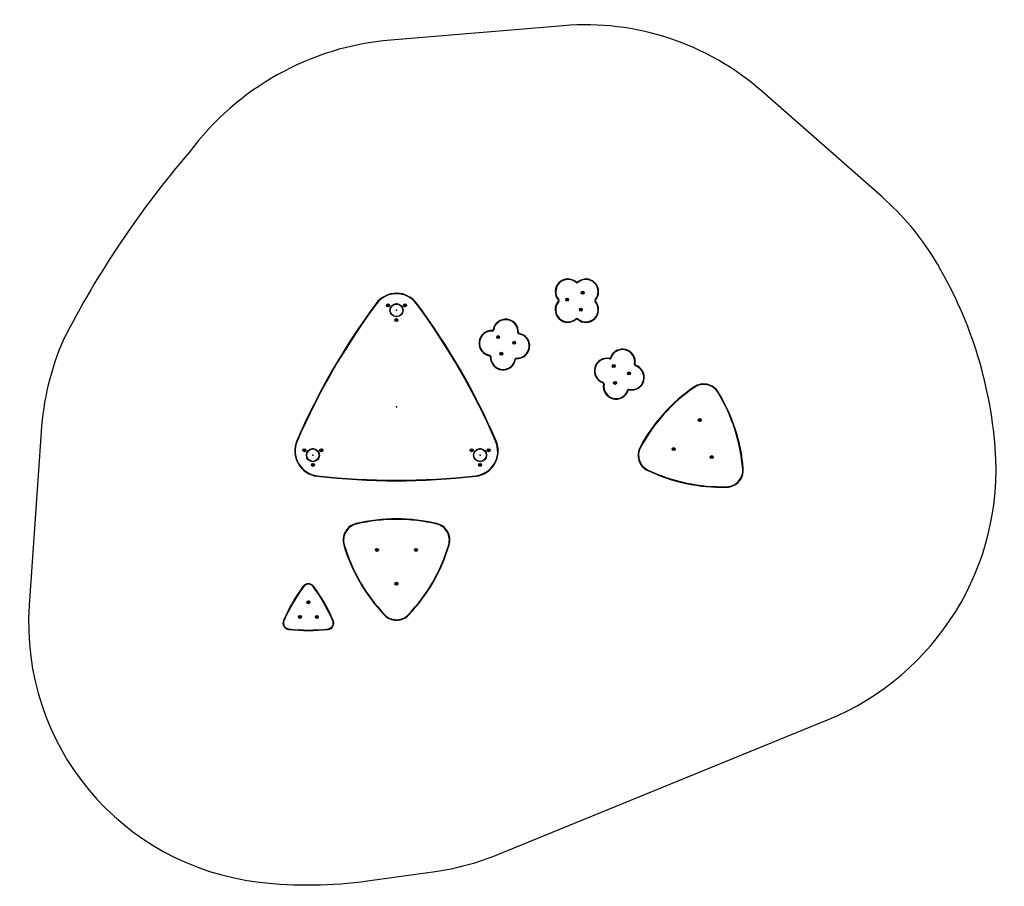
# Model space of a CAD drawing. Units: millimetres. Extents: x -1729 to 4078, y -2542 to 2567.
import ezdxf

# ---------------------------------------------------------------- set-up
doc = ezdxf.new("R2010")
doc.units = ezdxf.units.MM
doc.header["$PDSIZE"] = -1

# ---------------------------------------------------------------- blocks, each defined once
blk = doc.blocks.new('MN 8410 P')
at = {"color": 7, "linetype": 'Continuous', "lineweight": 25}
for p, q in [((1476.8, 2531.5), (459.4, 2446.7)), ((3358.5, 1520.1), (2647.4, 2145)), ((1554.1, 1019.8), (1552.1, 1017.6)), ((1560.7, 1019.8), (1562.7, 1017.6)), ((374.9, 891.8), (372.5, 893.6)), ((487, 891.9), (487.2, 891.5)), ((499, 891.9), (487, 891.9)), ((489, 892.2), (489, 891.9)), ((497, 891.9), (497, 892.2)), ((498.8, 891.5), (499, 891.9)), ((611.1, 891.8), (613.5, 893.6)), ((1447.9, 914.3), (1450.2, 916.3)), ((1450.1, 905.6), (1447.9, 907.6)), ((1666.3, 913.6), (1664, 915.6)), ((1664, 905), (1666.3, 907)), ((457.6, 840.2), (457.1, 840.1)), ((457.1, 840.1), (463.1, 829.7)), ((458.1, 838.4), (457.8, 838.2)), ((461.8, 831.3), (462.1, 831.4)), ((463.1, 829.7), (463.4, 830.1)), ((522.6, 830.1), (522.9, 829.7)), ((522.9, 829.7), (528.9, 840.1)), ((523.9, 831.4), (524.2, 831.3)), ((528.2, 838.2), (527.9, 838.4)), ((528.9, 840.1), (528.4, 840.2)), ((1551.5, 803.7), (1553.5, 801.5)), ((1562.1, 803.7), (1560.1, 801.4)), ((1057.9, 731.8), (1058, 734.8)), ((1063.2, 739), (1066.2, 738.5)), ((1212.1, 723.1), (1209.1, 723.3)), ((1216.2, 718), (1215.8, 715)), ((1042.7, 588.9), (1042.2, 585.9)), ((1049.3, 580.6), (1046.3, 580.8)), ((1192.3, 565.4), (1195.2, 564.9)), ((1200.4, 569.1), (1200.5, 572.1)), ((1749, 567.6), (1749.6, 570.5)), ((1758.2, 572.9), (1755.3, 573.8)), ((1897, 535.9), (1900, 535.3)), ((1903.3, 529.5), (1902.4, 526.7)), ((1712, 428.7), (1711, 425.8)), ((1714.4, 420.1), (1717.3, 419.5)), ((1859, 381.5), (1856.2, 382.5)), ((1864.8, 384.9), (1865.4, 387.8)), ((2249.8, 399.6), (2248.1, 402.1)), ((2390.2, 372.1), (2387.6, 370.5)), ((-1603.2, 137.3), (-1673, -885.1)), ((-91.9, 83.3), (-94.6, 84.5)), ((1080.6, 84.5), (1077.9, 83.3)), ((-6, 38), (-5.8, 37.6)), ((6, 38), (-6, 38)), ((-4, 38.3), (-4, 38)), ((4, 38), (4, 38.3)), ((5.8, 37.6), (6, 38)), ((980, 38), (980.2, 37.6)), ((992, 38), (980, 38)), ((982, 38.3), (982, 38)), ((990, 38), (990, 38.3)), ((991.8, 37.6), (992, 38)), ((1932.4, 46), (1929.8, 47.5)), ((-35.4, -13.8), (-35.9, -13.8)), ((-35.9, -13.8), (-29.9, -24.2)), ((-34.9, -15.5), (-35.2, -15.7)), ((-31.2, -22.6), (-30.9, -22.5)), ((-29.9, -24.2), (-29.6, -23.8)), ((29.6, -23.8), (29.9, -24.2)), ((29.9, -24.2), (35.9, -13.8)), ((30.9, -22.5), (31.2, -22.6)), ((35.2, -15.7), (34.9, -15.5)), ((35.9, -13.8), (35.4, -13.8)), ((950.6, -13.8), (950.1, -13.8)), ((950.1, -13.8), (956.1, -24.2)), ((951.1, -15.5), (950.8, -15.7)), ((954.8, -22.6), (955.1, -22.5)), ((956.1, -24.2), (956.4, -23.8)), ((1015.6, -23.8), (1015.9, -24.2)), ((1015.9, -24.2), (1021.9, -13.8)), ((1016.9, -22.5), (1017.2, -22.6)), ((1021.2, -15.7), (1020.9, -15.5)), ((1021.9, -13.8), (1021.4, -13.8)), ((1976.1, -87.9), (1974.9, -90.6)), ((2538.1, -80.9), (2535.1, -81.1)), ((25.9, -124.2), (26.3, -121.2)), ((960.1, -124.2), (959.7, -121.2)), ((2441.1, -188.9), (2441, -185.9)), ((254.8, -403.6), (255.5, -406.5)), ((731.2, -403.6), (730.5, -406.5)), ((185, -528.5), (182.1, -529.4)), ((803.9, -529.4), (801, -528.5)), ((-54.3, -774.6), (-56.7, -772.8)), ((1.1, -774.6), (3.5, -772.8)), ((-170.8, -976.2), (-173.5, -975)), ((120.3, -975), (117.5, -976.2)), ((422.6, -940), (420.4, -942)), ((563.4, -940), (565.6, -942)), ((-143.4, -1027.2), (-143, -1024.2)), ((90.2, -1027.2), (89.8, -1024.2)), ((1090.1, -2354.4), (3035.6, -1560.7)), ((323, -2509.6), (720.4, -2454))]:
    blk.add_line(p, q, dxfattribs=at)
for centre, radius in [((1591.1, 957.1), 8.75), ((1591.1, 957.1), 7.75), ((1591.1, 957.1), 3), ((443, 882.8), 8.75), ((443, 882.8), 7.75), ((443, 882.8), 3), ((493, 853.9), 38.5), ((493, 853.9), 38), ((493, 853.9), 37), ((543, 882.8), 8.75), ((543, 882.8), 7.75), ((543, 882.8), 3), ((1499.6, 916.8), 8.75), ((1499.6, 916.8), 7.75), ((1499.6, 916.8), 3), ((1580.2, 857.7), 8.75), ((1580.2, 857.7), 7.75), ((1580.2, 857.7), 3), ((493, 796.2), 8.75), ((493, 796.2), 7.75), ((493, 796.2), 3), ((1092.8, 696), 8.75), ((1092.8, 696), 7.75), ((1092.8, 696), 3), ((1187.1, 662.7), 8.75), ((1187.1, 662.7), 7.75), ((1187.1, 662.7), 3), ((1111.1, 597.7), 8.75), ((1111.1, 597.7), 7.75), ((1111.1, 597.7), 3), ((1774.6, 525.5), 8.75), ((1774.6, 525.5), 7.75), ((1774.6, 525.5), 3), ((1864.7, 481.9), 8.75), ((1864.7, 481.9), 7.75), ((1864.7, 481.9), 3), ((1781.9, 425.7), 8.75), ((1781.9, 425.7), 7.75), ((1781.9, 425.7), 3), ((2281.1, 206.8), 8.75), ((2281.1, 206.8), 7.75), ((2281.1, 206.8), 3), ((-50, 28.9), 8.75), ((-50, 28.9), 7.75), ((-50, 28.9), 3), ((0, 0), 38.5), ((0, 0), 38), ((0, 0), 37), ((50, 28.9), 8.75), ((50, 28.9), 7.75), ((50, 28.9), 3), ((936, 28.9), 8.75), ((936, 28.9), 7.75), ((936, 28.9), 3), ((986, 0), 38.5), ((986, 0), 38), ((986, 0), 37), ((1036, 28.9), 8.75), ((1036, 28.9), 7.75), ((1036, 28.9), 3), ((2127.4, 35.7), 8.75), ((2127.4, 35.7), 7.75), ((2127.4, 35.7), 3), ((0, -57.7), 8.75), ((0, -57.7), 7.75), ((0, -57.7), 3), ((986, -57.7), 8.75), ((986, -57.7), 7.75), ((986, -57.7), 3), ((2352.5, -11.8), 8.75), ((2352.5, -11.8), 7.75), ((2352.5, -11.8), 3), ((378, -558.6), 8.75), ((378, -558.6), 7.75), ((378, -558.6), 3), ((608, -558.6), 8.75), ((608, -558.6), 7.75), ((608, -558.6), 3), ((493, -757.8), 8.75), ((493, -757.8), 7.75), ((493, -757.8), 3), ((-26.6, -867.3), 8.75), ((-26.6, -867.3), 7.75), ((-26.6, -867.3), 3), ((-76.6, -953.9), 8.75), ((-76.6, -953.9), 7.75), ((-76.6, -953.9), 3), ((23.4, -953.9), 8.75), ((23.4, -953.9), 7.75), ((23.4, -953.9), 3)]:
    blk.add_circle(centre, radius, dxfattribs=at)
at = {"color": 7, "linetype": 'Continuous'}
for centre in [(493, 853.9), (0, 0), (986, 0)]:
    blk.add_circle(centre, 38.5, dxfattribs=at)
at = {"color": 7, "linetype": 'Continuous', "lineweight": 25}
for centre, radius, start, end in [((1607.7, 962), 1575, 48.69131, 94.76656), ((596.5, 802.4), 1650, 94.76656, 143.45843), ((3514.9, -1868.7), 5600, 139.27682, 152.90822), ((2302.4, 318.2), 1600, 31.52781, 48.69131), ((1510, -153.3), 2522, 4.39915, 31.24621), ((1504.2, 963.8), 75, 48.31363, 221.3584), ((1504.2, 963.8), 72, 48.31363, 221.3584), ((1557.4, 1023.6), 8, 228.31363, 311.3584), ((1557.4, 1023.6), 5, 228.31363, 311.3584), ((1610.3, 963.5), 75, 318.31363, 131.3584), ((1610.3, 963.5), 72, 318.31363, 131.3584), ((493, 804.2), 150, 36.54157, 143.45843), ((493, 804.2), 147, 36.54157, 143.45843), ((3666.5, -1547.6), 4100, 143.45843, 156.54157), ((3666.5, -1547.6), 4097, 143.45843, 156.54157), ((-2680.5, -1547.6), 4097, 23.45843, 36.54157), ((-2680.5, -1547.6), 4100, 23.45843, 36.54157), ((1503.9, 857.8), 75, 138.31363, 311.3584), ((1503.9, 857.8), 72, 138.31363, 311.3584), ((1444.2, 911), 5, 318.31363, 41.3584), ((1444.2, 911), 8, 318.31363, 41.3584), ((1610, 857.5), 75, 228.31363, 41.3584), ((1610, 857.5), 72, 228.31363, 41.3584), ((1670, 910.3), 8, 138.31363, 221.3584), ((1670, 910.3), 5, 138.31363, 221.3584), ((1137.2, 726.5), 75, 357.39201, 170.43678), ((1137.2, 726.5), 72, 357.39201, 170.43678), ((1556.8, 797.7), 8, 48.31363, 131.3584), ((1556.8, 797.7), 5, 48.31363, 131.3584), ((1054.6, 659.9), 75, 87.39201, 260.43678), ((1054.6, 659.9), 72, 87.39201, 260.43678), ((1058.3, 739.8), 8, 267.39201, 350.43678), ((1058.3, 739.8), 5, 267.39201, 350.43678), ((1203.8, 644), 75, 267.39201, 80.43678), ((1203.8, 644), 72, 267.39201, 80.43678), ((1217.1, 722.9), 8, 177.39201, 260.43678), ((1217.1, 722.9), 5, 177.39201, 260.43678), ((43, 24.8), 1650, 156.54157, 176.09032), ((1041.3, 581), 5, 357.39201, 80.43678), ((1041.3, 581), 8, 357.39201, 80.43678), ((1121.3, 577.4), 75, 177.39201, 350.43678), ((1826.5, 550.2), 75, 348.56084, 161.60561), ((1826.5, 550.2), 72, 348.56084, 161.60561), ((1121.3, 577.4), 72, 177.39201, 350.43678), ((1200.1, 564.1), 8, 87.39201, 170.43678), ((1200.1, 564.1), 5, 87.39201, 170.43678), ((1734.7, 497), 75, 78.56084, 251.60561), ((1734.7, 497), 72, 78.56084, 251.60561), ((1750.6, 575.4), 8, 258.56084, 341.60561), ((1750.6, 575.4), 5, 258.56084, 341.60561), ((1879.6, 458.4), 75, 258.56084, 71.60561), ((1879.6, 458.4), 72, 258.56084, 71.60561), ((1904.9, 534.3), 8, 168.56084, 251.60561), ((1904.9, 534.3), 5, 168.56084, 251.60561), ((1709.5, 421.1), 5, 348.56084, 71.60561), ((1709.5, 421.1), 8, 348.56084, 71.60561), ((1787.9, 405.2), 75, 168.56084, 341.60561), ((1787.9, 405.2), 72, 168.56084, 341.60561), ((2304.9, 319.8), 100, 31.52781, 124.64717), ((2304.9, 319.8), 97, 31.52781, 124.64717), ((1863.8, 380), 8, 78.56084, 161.60561), ((1863.8, 380), 5, 78.56084, 161.60561), ((2830.8, -441.2), 1025, 124.64717, 151.52781), ((2830.8, -441.2), 1022, 124.64717, 151.52781), ((1516.5, -163.9), 1022, 4.64717, 31.52781), ((1516.5, -163.9), 1025, 4.64717, 31.52781), ((43, 24.8), 150, 156.54157, 263.45843), ((43, 24.8), 147, 156.54157, 263.45843), ((943, 24.8), 147, 276.54157, 23.45843), ((943, 24.8), 150, 276.54157, 23.45843), ((2017.7, -0.2), 100, 151.52781, 244.64717), ((2017.7, -0.2), 97, 151.52781, 244.64717), ((2432.3, -82), 1597, 292.19585, 4.3866), ((2413.8, 835.7), 1025, 244.64717, 271.52781), ((2413.8, 835.7), 1022, 244.64717, 271.52781), ((2438.4, -89), 97, 271.52781, 4.64717), ((2438.4, -89), 100, 271.52781, 4.64717), ((493, 3949.1), 4100, 263.45843, 276.54157), ((493, 3949.1), 4097, 263.45843, 276.54157), ((278, -500.9), 100, 103.44032, 196.55968), ((493, -1400.5), 1025, 76.55968, 103.44032), ((493, -1400.5), 1022, 76.55968, 103.44032), ((708, -500.9), 100, 343.44032, 76.55968), ((278, -500.9), 97, 103.44032, 196.55968), ((708, -500.9), 97, 343.44032, 76.55968), ((1164.6, -237.2), 1025, 196.55968, 223.44032), ((1164.6, -237.2), 1022, 196.55968, 223.44032), ((-178.6, -237.2), 1022, 316.55968, 343.44032), ((-178.6, -237.2), 1025, 316.55968, 343.44032), ((766.8, -1383.1), 1025, 143.45843, 156.54157), ((766.8, -1383.1), 1022, 143.45843, 156.54157), ((-26.6, -795.1), 37.5, 36.54157, 143.45843), ((-26.6, -795.1), 34.5, 36.54157, 143.45843), ((-820, -1383.1), 1022, 23.45843, 36.54157), ((-820, -1383.1), 1025, 23.45843, 36.54157), ((-139.1, -990), 1537.5, 176.09032, 263.45843), ((-139.1, -990), 37.5, 156.54157, 263.45843), ((-139.1, -990), 34.5, 156.54157, 263.45843), ((85.9, -990), 34.5, 276.54157, 23.45843), ((85.9, -990), 37.5, 276.54157, 23.45843), ((493, -873.3), 100, 223.44032, 316.55968), ((493, -873.3), 97, 223.44032, 316.55968), ((-26.6, -8.9), 1025, 263.45843, 276.54157), ((-26.6, -8.9), 1022, 263.45843, 276.54157), ((506.6, -924.3), 1544.6, 277.95686, 292.19585), ((-26.6, -8.2), 2525.7, 263.46034, 277.95686)]:
    blk.add_arc(centre, radius, start, end, dxfattribs=at)
at = {"color": 7, "linetype": 'Continuous'}
for centre, radius, start, end in [((493, 804.2), 150, 36.54157, 143.45843), ((3666.5, -1547.6), 4100, 143.45843, 156.54157), ((-2680.5, -1547.6), 4100, 23.45843, 36.54157), ((43, 24.8), 150, 156.54157, 263.45843), ((943, 24.8), 150, 276.54157, 23.45843), ((493, 3949.1), 4100, 263.45843, 276.54157)]:
    blk.add_arc(centre, radius, start, end, dxfattribs=at)
at = {"color": 7, "linetype": 'Continuous', "lineweight": 25}
for points, knots in [([(1588.4, 958.1), (1588.7, 958.4), (1589.3, 958.9), (1590.1, 959.5), (1590.5, 959.8), (1590.7, 960)], [0, 0, 0, 0, 0.439126, 0.751374, 1, 1, 1, 1]), ([(1588.9, 955.3), (1588.8, 955.5), (1588.8, 955.9), (1588.6, 956.8), (1588.5, 957.6), (1588.4, 958), (1588.4, 958.1)], [0, 0, 0, 0, 0.176874, 0.528908, 0.881916, 1, 1, 1, 1]), ([(1591.5, 954.3), (1591.2, 954.4), (1590.5, 954.7), (1589.5, 955), (1589.1, 955.2), (1588.9, 955.3)], [0, 0, 0, 0, 0.4391256, 0.7513742, 1, 1, 1, 1]), ([(1590.7, 960), (1591, 959.8), (1591.7, 959.6), (1592.7, 959.2), (1593.1, 959), (1593.3, 958.9)], [0, 0, 0, 0, 0.439126, 0.751374, 1, 1, 1, 1]), ([(1593.8, 956.1), (1593.5, 955.8), (1592.9, 955.4), (1592.1, 954.7), (1591.7, 954.4), (1591.5, 954.3)], [0, 0, 0, 0, 0.4391256, 0.7513742, 1, 1, 1, 1]), ([(1593.3, 958.9), (1593.4, 958.8), (1593.4, 958.3), (1593.6, 957.4), (1593.7, 956.6), (1593.8, 956.2), (1593.8, 956.1)], [0, 0, 0, 0, 0.176874, 0.528908, 0.881916, 1, 1, 1, 1]), ([(440.5, 884.2), (440.9, 884.4), (441.5, 884.8), (442.4, 885.3), (442.8, 885.5), (443, 885.7)], [0, 0, 0, 0, 0.439126, 0.751374, 1, 1, 1, 1]), ([(440.5, 881.3), (440.5, 881.5), (440.5, 882), (440.5, 882.9), (440.5, 883.7), (440.5, 884.1), (440.5, 884.2)], [0, 0, 0, 0, 0.176874, 0.528908, 0.881916, 1, 1, 1, 1]), ([(443, 879.9), (442.6, 880.1), (442, 880.4), (441.1, 881), (440.7, 881.2), (440.5, 881.3)], [0, 0, 0, 0, 0.439126, 0.751374, 1, 1, 1, 1]), ([(443, 885.7), (443.4, 885.4), (444, 885.1), (444.9, 884.6), (445.3, 884.3), (445.5, 884.2)], [0, 0, 0, 0, 0.439126, 0.751374, 1, 1, 1, 1]), ([(445.5, 881.3), (445.1, 881.1), (444.5, 880.8), (443.6, 880.3), (443.2, 880), (443, 879.9)], [0, 0, 0, 0, 0.439126, 0.751374, 1, 1, 1, 1]), ([(445.5, 884.2), (445.5, 884.1), (445.5, 883.6), (445.5, 882.7), (445.5, 881.9), (445.5, 881.4), (445.5, 881.3)], [0, 0, 0, 0, 0.176874, 0.528908, 0.881916, 1, 1, 1, 1]), ([(540.5, 884.2), (540.9, 884.4), (541.5, 884.8), (542.4, 885.3), (542.8, 885.5), (543, 885.7)], [0, 0, 0, 0, 0.439126, 0.751374, 1, 1, 1, 1]), ([(540.5, 881.3), (540.5, 881.5), (540.5, 882), (540.5, 882.9), (540.5, 883.7), (540.5, 884.1), (540.5, 884.2)], [0, 0, 0, 0, 0.176874, 0.528908, 0.881916, 1, 1, 1, 1]), ([(543, 879.9), (542.6, 880.1), (542, 880.4), (541.1, 881), (540.7, 881.2), (540.5, 881.3)], [0, 0, 0, 0, 0.439126, 0.751374, 1, 1, 1, 1]), ([(543, 885.7), (543.4, 885.4), (544, 885.1), (544.9, 884.6), (545.3, 884.3), (545.5, 884.2)], [0, 0, 0, 0, 0.439126, 0.751374, 1, 1, 1, 1]), ([(545.5, 881.3), (545.1, 881.1), (544.5, 880.8), (543.6, 880.3), (543.2, 880), (543, 879.9)], [0, 0, 0, 0, 0.439126, 0.751374, 1, 1, 1, 1]), ([(545.5, 884.2), (545.5, 884.1), (545.5, 883.6), (545.5, 882.7), (545.5, 881.9), (545.5, 881.4), (545.5, 881.3)], [0, 0, 0, 0, 0.176874, 0.528908, 0.881916, 1, 1, 1, 1]), ([(1496.9, 917.9), (1497.2, 918.1), (1497.7, 918.6), (1498.5, 919.2), (1498.9, 919.6), (1499.1, 919.7)], [0, 0, 0, 0, 0.439126, 0.751374, 1, 1, 1, 1]), ([(1497.3, 915), (1497.3, 915.2), (1497.2, 915.7), (1497.1, 916.5), (1497, 917.4), (1496.9, 917.8), (1496.9, 917.9)], [0, 0, 0, 0, 0.176874, 0.528908, 0.881916, 1, 1, 1, 1]), ([(1500, 914), (1499.6, 914.1), (1499, 914.4), (1498, 914.8), (1497.5, 914.9), (1497.3, 915)], [0, 0, 0, 0, 0.439126, 0.751374, 1, 1, 1, 1]), ([(1499.1, 919.7), (1499.5, 919.5), (1500.2, 919.3), (1501.1, 918.9), (1501.6, 918.7), (1501.8, 918.7)], [0, 0, 0, 0, 0.439126, 0.751374, 1, 1, 1, 1]), ([(1502.3, 915.8), (1501.9, 915.5), (1501.4, 915.1), (1500.6, 914.5), (1500.2, 914.1), (1500, 914)], [0, 0, 0, 0, 0.439126, 0.751374, 1, 1, 1, 1]), ([(1501.8, 918.7), (1501.8, 918.5), (1501.9, 918), (1502, 917.1), (1502.2, 916.3), (1502.2, 915.9), (1502.3, 915.8)], [0, 0, 0, 0, 0.176874, 0.528908, 0.881916, 1, 1, 1, 1]), ([(1577.5, 858.7), (1577.8, 859), (1578.4, 859.4), (1579.2, 860.1), (1579.6, 860.4), (1579.8, 860.6)], [0, 0, 0, 0, 0.439126, 0.751374, 1, 1, 1, 1]), ([(1578, 855.9), (1577.9, 856), (1577.9, 856.5), (1577.7, 857.4), (1577.6, 858.2), (1577.5, 858.6), (1577.5, 858.7)], [0, 0, 0, 0, 0.176874, 0.528908, 0.881916, 1, 1, 1, 1]), ([(1580.7, 854.9), (1580.3, 855), (1579.6, 855.3), (1578.6, 855.6), (1578.2, 855.8), (1578, 855.9)], [0, 0, 0, 0, 0.4391256, 0.7513742, 1, 1, 1, 1]), ([(1579.8, 860.6), (1580.1, 860.4), (1580.8, 860.2), (1581.8, 859.8), (1582.2, 859.6), (1582.5, 859.5)], [0, 0, 0, 0, 0.439126, 0.751374, 1, 1, 1, 1]), ([(1582.9, 856.7), (1582.6, 856.4), (1582, 856), (1581.2, 855.3), (1580.8, 855), (1580.7, 854.9)], [0, 0, 0, 0, 0.4391256, 0.7513742, 1, 1, 1, 1]), ([(1582.5, 859.5), (1582.5, 859.4), (1582.6, 858.9), (1582.7, 858), (1582.8, 857.2), (1582.9, 856.8), (1582.9, 856.7)], [0, 0, 0, 0, 0.176874, 0.528908, 0.881916, 1, 1, 1, 1]), ([(490.5, 797.6), (490.9, 797.8), (491.5, 798.2), (492.4, 798.7), (492.8, 798.9), (493, 799.1)], [0, 0, 0, 0, 0.439126, 0.751374, 1, 1, 1, 1]), ([(490.5, 794.7), (490.5, 794.9), (490.5, 795.4), (490.5, 796.3), (490.5, 797.1), (490.5, 797.5), (490.5, 797.6)], [0, 0, 0, 0, 0.176874, 0.528908, 0.881916, 1, 1, 1, 1]), ([(493, 793.3), (492.6, 793.5), (492, 793.8), (491.1, 794.4), (490.7, 794.6), (490.5, 794.7)], [0, 0, 0, 0, 0.439126, 0.751374, 1, 1, 1, 1]), ([(493, 799.1), (493.4, 798.8), (494, 798.5), (494.9, 798), (495.3, 797.7), (495.5, 797.6)], [0, 0, 0, 0, 0.439126, 0.751374, 1, 1, 1, 1]), ([(495.5, 794.7), (495.1, 794.5), (494.5, 794.2), (493.6, 793.6), (493.2, 793.4), (493, 793.3)], [0, 0, 0, 0, 0.439126, 0.751374, 1, 1, 1, 1]), ([(495.5, 797.6), (495.5, 797.4), (495.5, 797), (495.5, 796.1), (495.5, 795.3), (495.5, 794.8), (495.5, 794.7)], [0, 0, 0, 0, 0.176874, 0.528908, 0.881916, 1, 1, 1, 1]), ([(1090, 696.7), (1090.3, 697), (1090.8, 697.5), (1091.5, 698.3), (1091.9, 698.6), (1092, 698.8)], [0, 0, 0, 0, 0.439126, 0.751374, 1, 1, 1, 1]), ([(1092, 698.8), (1092.4, 698.7), (1093.1, 698.5), (1094.1, 698.3), (1094.6, 698.2), (1094.8, 698.1)], [0, 0, 0, 0, 0.439126, 0.751374, 1, 1, 1, 1]), ([(1094.8, 698.1), (1094.9, 698), (1095, 697.5), (1095.3, 696.7), (1095.5, 695.9), (1095.6, 695.5), (1095.6, 695.4)], [0, 0, 0, 0, 0.176874, 0.528908, 0.881916, 1, 1, 1, 1]), ([(1090.9, 693.9), (1090.8, 694.1), (1090.7, 694.5), (1090.4, 695.4), (1090.2, 696.2), (1090.1, 696.6), (1090, 696.7)], [0, 0, 0, 0, 0.176874, 0.528908, 0.881916, 1, 1, 1, 1]), ([(1093.7, 693.3), (1093.3, 693.4), (1092.6, 693.5), (1091.6, 693.8), (1091.1, 693.9), (1090.9, 693.9)], [0, 0, 0, 0, 0.4391256, 0.7513742, 1, 1, 1, 1]), ([(1095.6, 695.4), (1095.4, 695.1), (1094.9, 694.5), (1094.2, 693.8), (1093.8, 693.4), (1093.7, 693.3)], [0, 0, 0, 0, 0.4391256, 0.7513742, 1, 1, 1, 1]), ([(1184.3, 663.4), (1184.6, 663.7), (1185.1, 664.2), (1185.8, 664.9), (1186.1, 665.3), (1186.3, 665.5)], [0, 0, 0, 0, 0.439126, 0.751374, 1, 1, 1, 1]), ([(1185.1, 660.6), (1185.1, 660.8), (1185, 661.2), (1184.7, 662.1), (1184.5, 662.9), (1184.3, 663.3), (1184.3, 663.4)], [0, 0, 0, 0, 0.176874, 0.528908, 0.881916, 1, 1, 1, 1]), ([(1187.9, 659.9), (1187.5, 660), (1186.9, 660.2), (1185.9, 660.4), (1185.4, 660.6), (1185.1, 660.6)], [0, 0, 0, 0, 0.439126, 0.751374, 1, 1, 1, 1]), ([(1186.3, 665.5), (1186.7, 665.4), (1187.4, 665.2), (1188.4, 665), (1188.9, 664.9), (1189.1, 664.8)], [0, 0, 0, 0, 0.439126, 0.751374, 1, 1, 1, 1]), ([(1189.9, 662), (1189.6, 661.7), (1189.2, 661.2), (1188.5, 660.5), (1188.1, 660.1), (1187.9, 659.9)], [0, 0, 0, 0, 0.439126, 0.751374, 1, 1, 1, 1]), ([(1189.1, 664.8), (1189.2, 664.7), (1189.3, 664.2), (1189.5, 663.3), (1189.8, 662.6), (1189.9, 662.1), (1189.9, 662)], [0, 0, 0, 0, 0.176874, 0.528908, 0.881916, 1, 1, 1, 1]), ([(1108.3, 598.4), (1108.6, 598.7), (1109.1, 599.2), (1109.8, 599.9), (1110.1, 600.3), (1110.3, 600.5)], [0, 0, 0, 0, 0.439126, 0.751374, 1, 1, 1, 1]), ([(1109.1, 595.6), (1109.1, 595.8), (1109, 596.2), (1108.7, 597.1), (1108.5, 597.9), (1108.3, 598.3), (1108.3, 598.4)], [0, 0, 0, 0, 0.176874, 0.528908, 0.881916, 1, 1, 1, 1]), ([(1111.9, 595), (1111.5, 595), (1110.9, 595.2), (1109.9, 595.4), (1109.4, 595.6), (1109.1, 595.6)], [0, 0, 0, 0, 0.4391256, 0.7513742, 1, 1, 1, 1]), ([(1110.3, 600.5), (1110.7, 600.4), (1111.4, 600.2), (1112.4, 600), (1112.9, 599.9), (1113.1, 599.8)], [0, 0, 0, 0, 0.439126, 0.751374, 1, 1, 1, 1]), ([(1113.9, 597), (1113.6, 596.7), (1113.2, 596.2), (1112.5, 595.5), (1112.1, 595.1), (1111.9, 595)], [0, 0, 0, 0, 0.4391256, 0.7513742, 1, 1, 1, 1]), ([(1113.1, 599.8), (1113.2, 599.7), (1113.3, 599.2), (1113.5, 598.3), (1113.8, 597.6), (1113.9, 597.2), (1113.9, 597)], [0, 0, 0, 0, 0.176874, 0.528908, 0.881916, 1, 1, 1, 1]), ([(1771.9, 524.5), (1771.9, 524.7), (1772, 525.2), (1772.2, 526), (1772.4, 526.8), (1772.4, 527.3), (1772.5, 527.4)], [0, 0, 0, 0, 0.176874, 0.528908, 0.881916, 1, 1, 1, 1]), ([(1774.1, 522.6), (1773.8, 522.9), (1773.3, 523.4), (1772.5, 524.1), (1772.1, 524.4), (1771.9, 524.5)], [0, 0, 0, 0, 0.439126, 0.751374, 1, 1, 1, 1]), ([(1772.5, 527.4), (1772.9, 527.5), (1773.5, 527.7), (1774.5, 528.1), (1775, 528.2), (1775.2, 528.3)], [0, 0, 0, 0, 0.439126, 0.751374, 1, 1, 1, 1]), ([(1776.8, 523.6), (1776.4, 523.5), (1775.8, 523.2), (1774.8, 522.9), (1774.3, 522.7), (1774.1, 522.6)], [0, 0, 0, 0, 0.439126, 0.751374, 1, 1, 1, 1]), ([(1775.2, 528.3), (1775.5, 528), (1776, 527.6), (1776.8, 526.9), (1777.2, 526.6), (1777.4, 526.4)], [0, 0, 0, 0, 0.439126, 0.751374, 1, 1, 1, 1]), ([(1777.4, 526.4), (1777.3, 526.3), (1777.3, 525.8), (1777.1, 524.9), (1776.9, 524.1), (1776.8, 523.7), (1776.8, 523.6)], [0, 0, 0, 0, 0.176874, 0.528908, 0.881916, 1, 1, 1, 1]), ([(1861.9, 481), (1862, 481.1), (1862, 481.6), (1862.2, 482.5), (1862.4, 483.3), (1862.5, 483.7), (1862.5, 483.8)], [0, 0, 0, 0, 0.176874, 0.528908, 0.881916, 1, 1, 1, 1]), ([(1864.1, 479.1), (1863.8, 479.3), (1863.3, 479.8), (1862.5, 480.5), (1862.1, 480.8), (1861.9, 481)], [0, 0, 0, 0, 0.439126, 0.751374, 1, 1, 1, 1]), ([(1862.5, 483.8), (1862.9, 483.9), (1863.5, 484.2), (1864.5, 484.5), (1865, 484.7), (1865.2, 484.7)], [0, 0, 0, 0, 0.439126, 0.751374, 1, 1, 1, 1]), ([(1866.8, 480), (1866.4, 479.9), (1865.8, 479.6), (1864.8, 479.3), (1864.3, 479.1), (1864.1, 479.1)], [0, 0, 0, 0, 0.439126, 0.751374, 1, 1, 1, 1]), ([(1865.2, 484.7), (1865.5, 484.5), (1866, 484), (1866.8, 483.3), (1867.2, 483), (1867.4, 482.8)], [0, 0, 0, 0, 0.439126, 0.751374, 1, 1, 1, 1]), ([(1867.4, 482.8), (1867.3, 482.7), (1867.3, 482.2), (1867.1, 481.3), (1866.9, 480.5), (1866.9, 480.1), (1866.8, 480)], [0, 0, 0, 0, 0.176874, 0.528908, 0.881916, 1, 1, 1, 1]), ([(1779.1, 425), (1779.2, 425.4), (1779.4, 426.1), (1779.7, 427.1), (1779.8, 427.6), (1779.9, 427.8)], [0, 0, 0, 0, 0.439126, 0.751374, 1, 1, 1, 1]), ([(1781.1, 423), (1781, 423.1), (1780.7, 423.4), (1780.1, 424.1), (1779.5, 424.7), (1779.2, 425), (1779.1, 425)], [0, 0, 0, 0, 0.176874, 0.528908, 0.881916, 1, 1, 1, 1]), ([(1779.9, 427.8), (1780.3, 427.9), (1781, 428.1), (1782, 428.3), (1782.5, 428.5), (1782.7, 428.5)], [0, 0, 0, 0, 0.439126, 0.751374, 1, 1, 1, 1]), ([(1783.9, 423.7), (1783.5, 423.6), (1782.8, 423.4), (1781.8, 423.1), (1781.3, 423), (1781.1, 423)], [0, 0, 0, 0, 0.439126, 0.751374, 1, 1, 1, 1]), ([(1782.7, 428.5), (1782.8, 428.4), (1783.1, 428.1), (1783.8, 427.4), (1784.3, 426.8), (1784.6, 426.5), (1784.7, 426.5)], [0, 0, 0, 0, 0.176874, 0.528908, 0.881916, 1, 1, 1, 1]), ([(1784.7, 426.5), (1784.6, 426.1), (1784.4, 425.4), (1784.1, 424.4), (1784, 423.9), (1783.9, 423.7)], [0, 0, 0, 0, 0.439126, 0.751374, 1, 1, 1, 1]), ([(2278.6, 208.3), (2278.9, 208.5), (2279.6, 208.8), (2280.4, 209.3), (2280.9, 209.6), (2281.1, 209.7)], [0, 0, 0, 0, 0.4391256, 0.7513742, 1, 1, 1, 1]), ([(2278.6, 205.4), (2278.6, 205.5), (2278.6, 206), (2278.6, 206.9), (2278.6, 207.7), (2278.6, 208.1), (2278.6, 208.3)], [0, 0, 0, 0, 0.176874, 0.528908, 0.881916, 1, 1, 1, 1]), ([(2281.1, 203.9), (2280.7, 204.1), (2280.1, 204.5), (2279.2, 205), (2278.8, 205.3), (2278.6, 205.4)], [0, 0, 0, 0, 0.4391256, 0.7513742, 1, 1, 1, 1]), ([(2281.1, 209.7), (2281.4, 209.5), (2282.1, 209.1), (2282.9, 208.6), (2283.4, 208.4), (2283.6, 208.3)], [0, 0, 0, 0, 0.439126, 0.751374, 1, 1, 1, 1]), ([(2283.6, 205.4), (2283.2, 205.2), (2282.6, 204.8), (2281.7, 204.3), (2281.3, 204), (2281.1, 203.9)], [0, 0, 0, 0, 0.439126, 0.751374, 1, 1, 1, 1]), ([(2283.6, 208.3), (2283.6, 208.1), (2283.6, 207.6), (2283.6, 206.7), (2283.6, 205.9), (2283.6, 205.5), (2283.6, 205.4)], [0, 0, 0, 0, 0.176874, 0.528908, 0.881916, 1, 1, 1, 1]), ([(-52.5, 30.3), (-52.1, 30.5), (-51.5, 30.9), (-50.6, 31.4), (-50.2, 31.6), (-50, 31.8)], [0, 0, 0, 0, 0.439126, 0.751374, 1, 1, 1, 1]), ([(-52.5, 27.4), (-52.5, 27.6), (-52.5, 28.1), (-52.5, 29), (-52.5, 29.8), (-52.5, 30.2), (-52.5, 30.3)], [0, 0, 0, 0, 0.176874, 0.528908, 0.881916, 1, 1, 1, 1]), ([(-50, 26), (-50.4, 26.2), (-51, 26.5), (-51.9, 27.1), (-52.3, 27.3), (-52.5, 27.4)], [0, 0, 0, 0, 0.439126, 0.751374, 1, 1, 1, 1]), ([(-50, 31.8), (-49.6, 31.5), (-49, 31.2), (-48.1, 30.7), (-47.7, 30.4), (-47.5, 30.3)], [0, 0, 0, 0, 0.439126, 0.751374, 1, 1, 1, 1]), ([(-47.5, 27.4), (-47.9, 27.2), (-48.5, 26.9), (-49.4, 26.3), (-49.8, 26.1), (-50, 26)], [0, 0, 0, 0, 0.439126, 0.751374, 1, 1, 1, 1]), ([(-47.5, 30.3), (-47.5, 30.2), (-47.5, 29.7), (-47.5, 28.8), (-47.5, 28), (-47.5, 27.5), (-47.5, 27.4)], [0, 0, 0, 0, 0.176874, 0.528908, 0.881916, 1, 1, 1, 1]), ([(47.5, 30.3), (47.9, 30.5), (48.5, 30.9), (49.4, 31.4), (49.8, 31.6), (50, 31.8)], [0, 0, 0, 0, 0.439126, 0.751374, 1, 1, 1, 1]), ([(47.5, 27.4), (47.5, 27.6), (47.5, 28.1), (47.5, 29), (47.5, 29.8), (47.5, 30.2), (47.5, 30.3)], [0, 0, 0, 0, 0.176874, 0.528908, 0.881916, 1, 1, 1, 1]), ([(50, 26), (49.6, 26.2), (49, 26.5), (48.1, 27.1), (47.7, 27.3), (47.5, 27.4)], [0, 0, 0, 0, 0.439126, 0.751374, 1, 1, 1, 1]), ([(50, 31.8), (50.4, 31.5), (51, 31.2), (51.9, 30.7), (52.3, 30.4), (52.5, 30.3)], [0, 0, 0, 0, 0.439126, 0.751374, 1, 1, 1, 1]), ([(52.5, 27.4), (52.1, 27.2), (51.5, 26.9), (50.6, 26.3), (50.2, 26.1), (50, 26)], [0, 0, 0, 0, 0.439126, 0.751374, 1, 1, 1, 1]), ([(52.5, 30.3), (52.5, 30.2), (52.5, 29.7), (52.5, 28.8), (52.5, 28), (52.5, 27.5), (52.5, 27.4)], [0, 0, 0, 0, 0.176874, 0.528908, 0.881916, 1, 1, 1, 1]), ([(933.5, 30.3), (933.9, 30.5), (934.5, 30.9), (935.4, 31.4), (935.8, 31.6), (936, 31.8)], [0, 0, 0, 0, 0.439126, 0.751374, 1, 1, 1, 1]), ([(933.5, 27.4), (933.5, 27.6), (933.5, 28.1), (933.5, 29), (933.5, 29.8), (933.5, 30.2), (933.5, 30.3)], [0, 0, 0, 0, 0.176874, 0.528908, 0.881916, 1, 1, 1, 1]), ([(936, 26), (935.6, 26.2), (935, 26.5), (934.1, 27.1), (933.7, 27.3), (933.5, 27.4)], [0, 0, 0, 0, 0.439126, 0.751374, 1, 1, 1, 1]), ([(936, 31.8), (936.4, 31.5), (937, 31.2), (937.9, 30.7), (938.3, 30.4), (938.5, 30.3)], [0, 0, 0, 0, 0.439126, 0.751374, 1, 1, 1, 1]), ([(938.5, 27.4), (938.1, 27.2), (937.5, 26.9), (936.6, 26.3), (936.2, 26.1), (936, 26)], [0, 0, 0, 0, 0.439126, 0.751374, 1, 1, 1, 1]), ([(938.5, 30.3), (938.5, 30.2), (938.5, 29.7), (938.5, 28.8), (938.5, 28), (938.5, 27.5), (938.5, 27.4)], [0, 0, 0, 0, 0.176874, 0.528908, 0.881916, 1, 1, 1, 1]), ([(1033.5, 30.3), (1033.9, 30.5), (1034.5, 30.9), (1035.4, 31.4), (1035.8, 31.6), (1036, 31.8)], [0, 0, 0, 0, 0.439126, 0.751374, 1, 1, 1, 1]), ([(1033.5, 27.4), (1033.5, 27.6), (1033.5, 28.1), (1033.5, 29), (1033.5, 29.8), (1033.5, 30.2), (1033.5, 30.3)], [0, 0, 0, 0, 0.176874, 0.528908, 0.881916, 1, 1, 1, 1]), ([(1036, 26), (1035.6, 26.2), (1035, 26.5), (1034.1, 27.1), (1033.7, 27.3), (1033.5, 27.4)], [0, 0, 0, 0, 0.439126, 0.751374, 1, 1, 1, 1]), ([(1036, 31.8), (1036.4, 31.5), (1037, 31.2), (1037.9, 30.7), (1038.3, 30.4), (1038.5, 30.3)], [0, 0, 0, 0, 0.439126, 0.751374, 1, 1, 1, 1]), ([(1038.5, 27.4), (1038.1, 27.2), (1037.5, 26.9), (1036.6, 26.3), (1036.2, 26.1), (1036, 26)], [0, 0, 0, 0, 0.439126, 0.751374, 1, 1, 1, 1]), ([(1038.5, 30.3), (1038.5, 30.2), (1038.5, 29.7), (1038.5, 28.8), (1038.5, 28), (1038.5, 27.5), (1038.5, 27.4)], [0, 0, 0, 0, 0.176874, 0.528908, 0.881916, 1, 1, 1, 1]), ([(2124.9, 37.1), (2125.3, 37.3), (2125.9, 37.7), (2126.8, 38.2), (2127.2, 38.4), (2127.4, 38.5)], [0, 0, 0, 0, 0.439126, 0.751374, 1, 1, 1, 1]), ([(2124.9, 34.2), (2124.9, 34.4), (2124.9, 34.9), (2124.9, 35.7), (2124.9, 36.6), (2124.9, 37), (2124.9, 37.1)], [0, 0, 0, 0, 0.176874, 0.528908, 0.881916, 1, 1, 1, 1]), ([(2127.4, 32.8), (2127.1, 33), (2126.5, 33.3), (2125.6, 33.8), (2125.1, 34.1), (2124.9, 34.2)], [0, 0, 0, 0, 0.4391256, 0.7513742, 1, 1, 1, 1]), ([(2127.4, 38.5), (2127.8, 38.3), (2128.4, 38), (2129.3, 37.5), (2129.7, 37.2), (2129.9, 37.1)], [0, 0, 0, 0, 0.439126, 0.751374, 1, 1, 1, 1]), ([(2129.9, 34.2), (2129.6, 34), (2129, 33.7), (2128.1, 33.1), (2127.6, 32.9), (2127.4, 32.8)], [0, 0, 0, 0, 0.439126, 0.751374, 1, 1, 1, 1]), ([(2129.9, 37.1), (2129.9, 36.9), (2129.9, 36.5), (2129.9, 35.6), (2129.9, 34.7), (2129.9, 34.3), (2129.9, 34.2)], [0, 0, 0, 0, 0.176874, 0.528908, 0.881916, 1, 1, 1, 1]), ([(-2.5, -56.3), (-2.1, -56.1), (-1.5, -55.7), (-0.6, -55.2), (-0.2, -55), (0, -54.8)], [0, 0, 0, 0, 0.439126, 0.751374, 1, 1, 1, 1]), ([(-2.5, -59.2), (-2.5, -59), (-2.5, -58.5), (-2.5, -57.6), (-2.5, -56.8), (-2.5, -56.4), (-2.5, -56.3)], [0, 0, 0, 0, 0.176874, 0.528908, 0.881916, 1, 1, 1, 1]), ([(0, -54.8), (0.4, -55.1), (1, -55.4), (1.9, -55.9), (2.3, -56.2), (2.5, -56.3)], [0, 0, 0, 0, 0.439126, 0.751374, 1, 1, 1, 1]), ([(2.5, -56.3), (2.5, -56.5), (2.5, -56.9), (2.5, -57.8), (2.5, -58.6), (2.5, -59.1), (2.5, -59.2)], [0, 0, 0, 0, 0.176874, 0.528908, 0.881916, 1, 1, 1, 1]), ([(983.5, -56.3), (983.9, -56.1), (984.5, -55.7), (985.4, -55.2), (985.8, -55), (986, -54.8)], [0, 0, 0, 0, 0.439126, 0.751374, 1, 1, 1, 1]), ([(983.5, -59.2), (983.5, -59), (983.5, -58.5), (983.5, -57.6), (983.5, -56.8), (983.5, -56.4), (983.5, -56.3)], [0, 0, 0, 0, 0.176874, 0.528908, 0.881916, 1, 1, 1, 1]), ([(986, -54.8), (986.4, -55.1), (987, -55.4), (987.9, -55.9), (988.3, -56.2), (988.5, -56.3)], [0, 0, 0, 0, 0.439126, 0.751374, 1, 1, 1, 1]), ([(988.5, -56.3), (988.5, -56.5), (988.5, -56.9), (988.5, -57.8), (988.5, -58.6), (988.5, -59.1), (988.5, -59.2)], [0, 0, 0, 0, 0.176874, 0.528908, 0.881916, 1, 1, 1, 1]), ([(2350, -10.4), (2350.3, -10.2), (2351, -9.8), (2351.8, -9.3), (2352.3, -9), (2352.5, -8.9)], [0, 0, 0, 0, 0.4391256, 0.7513742, 1, 1, 1, 1]), ([(2350, -13.3), (2350, -13.1), (2350, -12.6), (2350, -11.7), (2350, -10.9), (2350, -10.5), (2350, -10.4)], [0, 0, 0, 0, 0.176874, 0.528908, 0.881916, 1, 1, 1, 1]), ([(2352.5, -14.7), (2352.1, -14.5), (2351.5, -14.1), (2350.6, -13.6), (2350.2, -13.4), (2350, -13.3)], [0, 0, 0, 0, 0.4391256, 0.7513742, 1, 1, 1, 1]), ([(2352.5, -8.9), (2352.8, -9.1), (2353.5, -9.5), (2354.3, -10), (2354.8, -10.3), (2355, -10.4)], [0, 0, 0, 0, 0.439126, 0.751374, 1, 1, 1, 1]), ([(2355, -13.3), (2354.6, -13.5), (2354, -13.8), (2353.1, -14.3), (2352.7, -14.6), (2352.5, -14.7)], [0, 0, 0, 0, 0.439126, 0.751374, 1, 1, 1, 1]), ([(2355, -10.4), (2355, -10.5), (2355, -11), (2355, -11.9), (2355, -12.7), (2355, -13.2), (2355, -13.3)], [0, 0, 0, 0, 0.176874, 0.528908, 0.881916, 1, 1, 1, 1]), ([(0, -60.6), (-0.4, -60.4), (-1, -60.1), (-1.9, -59.5), (-2.3, -59.3), (-2.5, -59.2)], [0, 0, 0, 0, 0.439126, 0.751374, 1, 1, 1, 1]), ([(2.5, -59.2), (2.1, -59.4), (1.5, -59.7), (0.6, -60.3), (0.2, -60.5), (0, -60.6)], [0, 0, 0, 0, 0.439126, 0.751374, 1, 1, 1, 1]), ([(986, -60.6), (985.6, -60.4), (985, -60.1), (984.1, -59.5), (983.7, -59.3), (983.5, -59.2)], [0, 0, 0, 0, 0.439126, 0.751374, 1, 1, 1, 1]), ([(988.5, -59.2), (988.1, -59.4), (987.5, -59.7), (986.6, -60.3), (986.2, -60.5), (986, -60.6)], [0, 0, 0, 0, 0.439126, 0.751374, 1, 1, 1, 1]), ([(375.5, -557.2), (375.9, -557), (376.5, -556.6), (377.4, -556.1), (377.8, -555.8), (378, -555.7)], [0, 0, 0, 0, 0.439126, 0.751374, 1, 1, 1, 1]), ([(375.5, -560), (375.5, -559.9), (375.5, -559.4), (375.5, -558.5), (375.5, -557.7), (375.5, -557.3), (375.5, -557.2)], [0, 0, 0, 0, 0.176874, 0.528908, 0.881916, 1, 1, 1, 1]), ([(378, -561.5), (377.6, -561.3), (377, -560.9), (376.1, -560.4), (375.7, -560.2), (375.5, -560)], [0, 0, 0, 0, 0.439126, 0.751374, 1, 1, 1, 1]), ([(378, -555.7), (378.4, -555.9), (379, -556.3), (379.9, -556.8), (380.3, -557), (380.5, -557.2)], [0, 0, 0, 0, 0.439126, 0.751374, 1, 1, 1, 1]), ([(380.5, -560), (380.1, -560.3), (379.5, -560.6), (378.6, -561.1), (378.2, -561.4), (378, -561.5)], [0, 0, 0, 0, 0.439126, 0.751374, 1, 1, 1, 1]), ([(380.5, -557.2), (380.5, -557.3), (380.5, -557.8), (380.5, -558.7), (380.5, -559.5), (380.5, -559.9), (380.5, -560)], [0, 0, 0, 0, 0.176874, 0.528908, 0.881916, 1, 1, 1, 1]), ([(605.5, -557.2), (605.9, -557), (606.5, -556.6), (607.4, -556.1), (607.8, -555.8), (608, -555.7)], [0, 0, 0, 0, 0.439126, 0.751374, 1, 1, 1, 1]), ([(605.5, -560), (605.5, -559.9), (605.5, -559.4), (605.5, -558.5), (605.5, -557.7), (605.5, -557.3), (605.5, -557.2)], [0, 0, 0, 0, 0.176874, 0.528908, 0.881916, 1, 1, 1, 1]), ([(608, -561.5), (607.6, -561.3), (607, -560.9), (606.1, -560.4), (605.7, -560.2), (605.5, -560)], [0, 0, 0, 0, 0.439126, 0.751374, 1, 1, 1, 1]), ([(608, -555.7), (608.4, -555.9), (609, -556.3), (609.9, -556.8), (610.3, -557), (610.5, -557.2)], [0, 0, 0, 0, 0.439126, 0.751374, 1, 1, 1, 1]), ([(610.5, -560), (610.1, -560.3), (609.5, -560.6), (608.6, -561.1), (608.2, -561.4), (608, -561.5)], [0, 0, 0, 0, 0.439126, 0.751374, 1, 1, 1, 1]), ([(610.5, -557.2), (610.5, -557.3), (610.5, -557.8), (610.5, -558.7), (610.5, -559.5), (610.5, -559.9), (610.5, -560)], [0, 0, 0, 0, 0.176874, 0.528908, 0.881916, 1, 1, 1, 1]), ([(490.5, -756.3), (490.9, -756.1), (491.5, -755.8), (492.4, -755.3), (492.8, -755), (493, -754.9)], [0, 0, 0, 0, 0.439126, 0.751374, 1, 1, 1, 1]), ([(490.5, -759.2), (490.5, -759.1), (490.5, -758.6), (490.5, -757.7), (490.5, -756.9), (490.5, -756.5), (490.5, -756.3)], [0, 0, 0, 0, 0.176874, 0.528908, 0.881916, 1, 1, 1, 1]), ([(493, -760.7), (492.6, -760.5), (492, -760.1), (491.1, -759.6), (490.7, -759.3), (490.5, -759.2)], [0, 0, 0, 0, 0.439126, 0.751374, 1, 1, 1, 1]), ([(493, -754.9), (493.4, -755.1), (494, -755.5), (494.9, -756), (495.3, -756.2), (495.5, -756.3)], [0, 0, 0, 0, 0.439126, 0.751374, 1, 1, 1, 1]), ([(495.5, -759.2), (495.1, -759.4), (494.5, -759.8), (493.6, -760.3), (493.2, -760.6), (493, -760.7)], [0, 0, 0, 0, 0.439126, 0.751374, 1, 1, 1, 1]), ([(495.5, -756.3), (495.5, -756.5), (495.5, -757), (495.5, -757.9), (495.5, -758.7), (495.5, -759.1), (495.5, -759.2)], [0, 0, 0, 0, 0.176874, 0.528908, 0.881916, 1, 1, 1, 1]), ([(-29.1, -865.8), (-28.8, -865.6), (-28.1, -865.3), (-27.3, -864.7), (-26.8, -864.5), (-26.6, -864.4)], [0, 0, 0, 0, 0.439126, 0.751374, 1, 1, 1, 1]), ([(-29.1, -868.7), (-29.1, -868.5), (-29.1, -868.1), (-29.1, -867.2), (-29.1, -866.4), (-29.1, -865.9), (-29.1, -865.8)], [0, 0, 0, 0, 0.176874, 0.528908, 0.881916, 1, 1, 1, 1]), ([(-26.6, -870.2), (-27, -869.9), (-27.6, -869.6), (-28.5, -869.1), (-28.9, -868.8), (-29.1, -868.7)], [0, 0, 0, 0, 0.439126, 0.751374, 1, 1, 1, 1]), ([(-26.6, -864.4), (-26.3, -864.6), (-25.6, -864.9), (-24.8, -865.5), (-24.3, -865.7), (-24.1, -865.8)], [0, 0, 0, 0, 0.439126, 0.751374, 1, 1, 1, 1]), ([(-24.1, -868.7), (-24.5, -868.9), (-25.1, -869.3), (-26, -869.8), (-26.4, -870), (-26.6, -870.2)], [0, 0, 0, 0, 0.439126, 0.751374, 1, 1, 1, 1]), ([(-24.1, -865.8), (-24.1, -866), (-24.1, -866.5), (-24.1, -867.4), (-24.1, -868.2), (-24.1, -868.6), (-24.1, -868.7)], [0, 0, 0, 0, 0.176874, 0.528908, 0.881916, 1, 1, 1, 1]), ([(-79.1, -952.4), (-78.8, -952.2), (-78.1, -951.9), (-77.3, -951.3), (-76.8, -951.1), (-76.6, -951)], [0, 0, 0, 0, 0.439126, 0.751374, 1, 1, 1, 1]), ([(-79.1, -955.3), (-79.1, -955.2), (-79.1, -954.7), (-79.1, -953.8), (-79.1, -953), (-79.1, -952.5), (-79.1, -952.4)], [0, 0, 0, 0, 0.176874, 0.528908, 0.881916, 1, 1, 1, 1]), ([(-76.6, -956.8), (-77, -956.5), (-77.6, -956.2), (-78.5, -955.7), (-78.9, -955.4), (-79.1, -955.3)], [0, 0, 0, 0, 0.439126, 0.751374, 1, 1, 1, 1]), ([(-76.6, -951), (-76.3, -951.2), (-75.6, -951.5), (-74.8, -952.1), (-74.3, -952.3), (-74.1, -952.4)], [0, 0, 0, 0, 0.439126, 0.751374, 1, 1, 1, 1]), ([(-74.1, -955.3), (-74.5, -955.5), (-75.1, -955.9), (-76, -956.4), (-76.4, -956.6), (-76.6, -956.8)], [0, 0, 0, 0, 0.439126, 0.751374, 1, 1, 1, 1]), ([(-74.1, -952.4), (-74.1, -952.6), (-74.1, -953.1), (-74.1, -954), (-74.1, -954.8), (-74.1, -955.2), (-74.1, -955.3)], [0, 0, 0, 0, 0.176874, 0.528908, 0.881916, 1, 1, 1, 1]), ([(20.9, -952.4), (21.2, -952.2), (21.9, -951.9), (22.7, -951.3), (23.2, -951.1), (23.4, -951)], [0, 0, 0, 0, 0.439126, 0.751374, 1, 1, 1, 1]), ([(20.9, -955.3), (20.9, -955.2), (20.9, -954.7), (20.9, -953.8), (20.9, -953), (20.9, -952.5), (20.9, -952.4)], [0, 0, 0, 0, 0.176874, 0.528908, 0.881916, 1, 1, 1, 1]), ([(23.4, -956.8), (23, -956.5), (22.4, -956.2), (21.5, -955.7), (21.1, -955.4), (20.9, -955.3)], [0, 0, 0, 0, 0.439126, 0.751374, 1, 1, 1, 1]), ([(23.4, -951), (23.7, -951.2), (24.4, -951.5), (25.2, -952.1), (25.7, -952.3), (25.9, -952.4)], [0, 0, 0, 0, 0.439126, 0.751374, 1, 1, 1, 1]), ([(25.9, -955.3), (25.5, -955.5), (24.9, -955.9), (24, -956.4), (23.6, -956.6), (23.4, -956.8)], [0, 0, 0, 0, 0.439126, 0.751374, 1, 1, 1, 1]), ([(25.9, -952.4), (25.9, -952.6), (25.9, -953.1), (25.9, -954), (25.9, -954.8), (25.9, -955.2), (25.9, -955.3)], [0, 0, 0, 0, 0.176874, 0.528908, 0.881916, 1, 1, 1, 1])]:
    blk.add_open_spline(points, degree=3, knots=knots, dxfattribs=at)
at = {"color": 7, "linetype": 'Continuous'}
for p in [(493, 891.9), (460.1, 834.9), (493, 853.9), (525.9, 834.9), (493, 284.6), (493, 284.6), (0, 38), (0, 0), (986, 38), (-32.9, -19), (32.9, -19), (953.1, -19), (986, 0), (1018.9, -19)]:
    blk.add_point(p, dxfattribs=at)

msp = doc.modelspace()

# ---------------------------------------------------------------- block references
msp.add_blockref('MN 8410 P', (0, 0))

doc.saveas('drawing.dxf')
